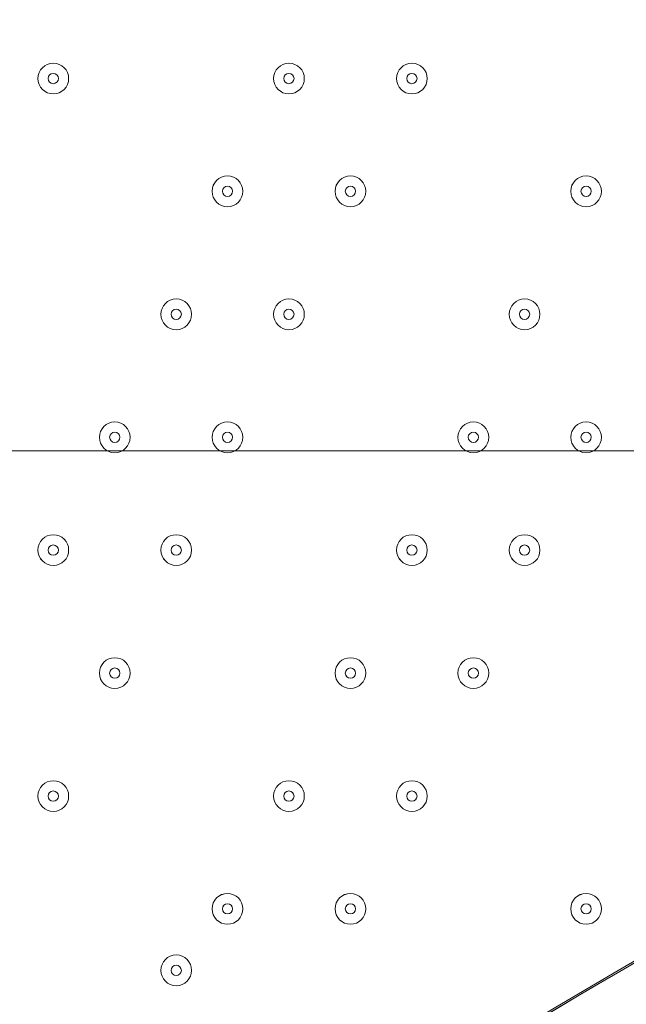
# Model space of a CAD drawing. Units: millimetres. Extents: x -3439 to 10516, y -10505 to 1486.
# Drawn here: x 4758 to 4946, y -4038 to -3733 of the extents above; entities that cross this region are included whole.
import ezdxf

# ---------------------------------------------------------------- set-up
doc = ezdxf.new("R2010")
doc.units = ezdxf.units.MM
doc.header["$MEASUREMENT"] = 0
doc.layers.add('Work Layer', color=7, linetype='Continuous', lineweight=0)

msp = doc.modelspace()

# ---------------------------------------------------------------- linework, layer by layer
at = {"layer": 'Work Layer', "color": 240, "lineweight": 9, "true_color": 0xec1c24}
msp.add_open_spline([(9013.6, -1169.4), (8681.9, -202.27), (7764.13, 495.1), (6685.95, 495.1), (5949.56, 495.1), (5285.76, 170.68), (4833.87, -345.97), (4466.93, -492.91), (4163.3, -764.2), (3974.66, -1107.59), (3974.66, -1107.59), (3425.66, -1651.72), (3425.66, -1651.72), (3259.13, -1731.07), (3109.64, -1840.29), (2983.86, -1972.34), (2983.86, -1972.34), (2531.46, -1972.34), (2531.46, -1972.34), (2223.41, -1772.91), (1856.71, -1656.69), (1463.21, -1656.69), (922.32, -1656.69), (431.56, -1875.67), (75, -2229.61), (-495.45, -2392.15), (-927.09, -2883.91), (-1001.6, -3486.35), (-1676.05, -3711.87), (-2162.35, -4348.2), (-2162.35, -5098.52), (-2162.35, -5751.87), (-1793.58, -6318.8), (-1253.01, -6603.4), (-1253.01, -6603.4), (-1253.01, -6999.81), (-1253.01, -6999.81), (-1253.01, -7444.32), (-1059.5, -7843.49), (-752.32, -8118.16), (-752.32, -8118.16), (-743.92, -8118.16), (-743.92, -8118.16), (-743.92, -8118.16), (-743.92, -8691.24), (-743.92, -8691.24), (-743.92, -9243.52), (-296.19, -9691.25), (256.09, -9691.25), (256.09, -9691.25), (829.79, -9691.25), (829.79, -9691.25), (1382.07, -9691.25), (1829.79, -9243.52), (1829.79, -8691.24), (1829.79, -8691.24), (1829.79, -8118.16), (1829.79, -8118.16), (1829.79, -8118.16), (1836.85, -8118.16), (1836.85, -8118.16), (1946.69, -8019.94), (2042.1, -7905.94), (2119.19, -7779.48), (2172.58, -8142.75), (2338.95, -8492.61), (2618.51, -8772.21), (2618.51, -8772.21), (2840.44, -8994.17), (2840.44, -8994.17), (3172.36, -9326.18), (3622.58, -9512.7), (4092.04, -9512.7), (4092.08, -9512.7), (4092.08, -9512.7), (4092.11, -9512.7), (4561.54, -9512.7), (5011.74, -9326.21), (5343.68, -8994.28), (5343.68, -8994.28), (7305.83, -7032.12), (7305.83, -7032.12), (7987.73, -6350.22), (7996.43, -5250.62), (7332.91, -4557.45), (7337.06, -4510.35), (7339.93, -4463.02), (7339.93, -4415.31), (7339.93, -4389.05), (7339.15, -4362.88), (7337.88, -4336.79), (7743.28, -4224.57), (8107.21, -4010.7), (8400.63, -3724.62), (8400.63, -3724.62), (8409.84, -3724.62), (8409.84, -3724.62), (8962.13, -3724.62), (9409.85, -3276.89), (9409.85, -2724.61), (9409.85, -2724.61), (9409.85, -1966.46), (9409.85, -1966.46), (9409.85, -1641.03), (9254.3, -1352.01), (9013.6, -1169.4)], degree=3, knots=[0, 0, 0, 0, 1, 1, 1, 2, 2, 2, 3, 3, 3, 4, 4, 4, 5, 5, 5, 6, 6, 6, 7, 7, 7, 8, 8, 8, 9, 9, 9, 10, 10, 10, 11, 11, 11, 12, 12, 12, 13, 13, 13, 14, 14, 14, 15, 15, 15, 16, 16, 16, 17, 17, 17, 18, 18, 18, 19, 19, 19, 20, 20, 20, 21, 21, 21, 22, 22, 22, 23, 23, 23, 24, 24, 24, 25, 25, 25, 26, 26, 26, 27, 27, 27, 28, 28, 28, 29, 29, 29, 30, 30, 30, 31, 31, 31, 32, 32, 32, 33, 33, 33, 34, 34, 34, 35, 35, 35, 35], dxfattribs=at)
at = {"layer": 'Work Layer', "color": 252, "lineweight": 9, "true_color": 0x919090}
for points, knots in [([(4574.53, -476.98), (4431.07, -565.46), (4301.78, -674.58), (4190.77, -800.33), (4190.77, -800.33), (7626.99, -4236.55), (7626.99, -4236.55), (7788.57, -4169.08), (7941.47, -4084.89), (8083.64, -3986.09), (8083.64, -3986.09), (4574.53, -476.98), (4574.53, -476.98)], [0, 0, 0, 0, 1, 1, 1, 2, 2, 2, 3, 3, 3, 4, 4, 4, 4]), ([(6732.25, -4034.71), (6732.25, -4034.71), (3918.01, -1220.47), (3918.01, -1220.47), (3839.01, -1393.76), (3788.23, -1582.58), (3771.61, -1781.17), (3771.61, -1781.17), (5780.33, -3789.89), (5780.33, -3789.89), (5797.65, -3789.38), (5814.95, -3788.6), (5832.33, -3788.6), (6151.62, -3788.6), (6461.91, -3875.07), (6732.25, -4034.71)], [0, 0, 0, 0, 1, 1, 1, 2, 2, 2, 3, 3, 3, 4, 4, 4, 5, 5, 5, 5]), ([(3269.89, -1972.34), (3269.89, -1972.34), (2562.79, -1972.34), (2562.79, -1972.34), (2562.79, -1972.34), (4749.54, -4159.1), (4749.54, -4159.1), (4887.82, -4052.11), (5040.51, -3966.7), (5202.54, -3904.99), (5202.54, -3904.99), (3269.89, -1972.34), (3269.89, -1972.34)], [0, 0, 0, 0, 1, 1, 1, 2, 2, 2, 3, 3, 3, 4, 4, 4, 4]), ([(4092.04, -9512.69), (3622.57, -9512.69), (3172.35, -9326.18), (2840.43, -8994.17), (2840.43, -8994.17), (2618.5, -8772.21), (2618.5, -8772.21), (1927.36, -8080.98), (1927.4, -6960.36), (2618.61, -6269.17), (2618.61, -6269.17), (4580.76, -4307.02), (4580.76, -4307.02), (4912.66, -3975.1), (5362.93, -3788.6), (5832.33, -3788.6), (5832.36, -3788.6), (5832.29, -3788.6), (5832.33, -3788.6), (6301.76, -3788.6), (6751.96, -3975.08), (7083.9, -4307.03), (7083.9, -4307.03), (7305.83, -4528.97), (7305.83, -4528.97), (7997.05, -5220.19), (7997.05, -6340.9), (7305.83, -7032.12), (7305.83, -7032.12), (5343.68, -8994.28), (5343.68, -8994.28), (5011.74, -9326.21), (4561.54, -9512.69), (4092.11, -9512.69), (4092.07, -9512.69), (4092.07, -9512.69), (4092.04, -9512.69)], [0, 0, 0, 0, 1, 1, 1, 2, 2, 2, 3, 3, 3, 4, 4, 4, 5, 5, 5, 6, 6, 6, 7, 7, 7, 8, 8, 8, 9, 9, 9, 10, 10, 10, 11, 11, 11, 12, 12, 12, 12]), ([(4580.76, -4307.02), (4580.76, -4307.02), (4470.33, -4417.45), (4470.33, -4417.45), (4470.33, -4417.45), (4470.33, -9471.31), (4470.33, -9471.31), (4645.98, -9432.87), (4814.52, -9367.94), (4970.33, -9278.87), (4970.33, -9278.87), (4970.33, -4013.25), (4970.33, -4013.25), (4828.81, -4092.19), (4697.36, -4190.41), (4580.76, -4307.02)], [0, 0, 0, 0, 1, 1, 1, 2, 2, 2, 3, 3, 3, 4, 4, 4, 5, 5, 5, 5])]:
    msp.add_open_spline(points, degree=3, knots=knots, dxfattribs=at)
at = {"layer": 'Work Layer', "color": 18, "lineweight": 9, "true_color": 0x000000}
for points, knots in [([(4419.2, -2625.8), (4419.2, -2625.8), (5513.52, -2625.8), (5513.52, -2625.8), (5553.06, -2625.8), (5585.12, -2657.85), (5585.12, -2697.4), (5585.12, -2697.4), (5585.12, -3795.45), (5585.12, -3795.45), (5585.12, -3834.99), (5553.06, -3867.05), (5513.52, -3867.05), (5513.52, -3867.05), (4419.2, -3867.05), (4419.2, -3867.05), (4379.66, -3867.05), (4347.6, -3834.99), (4347.6, -3795.45), (4347.6, -3795.45), (4347.6, -2697.4), (4347.6, -2697.4), (4347.6, -2657.85), (4379.66, -2625.8), (4419.2, -2625.8)], [0, 0, 0, 0, 1, 1, 1, 2, 2, 2, 3, 3, 3, 4, 4, 4, 5, 5, 5, 6, 6, 6, 7, 7, 7, 8, 8, 8, 8]), ([(4768.39, -3746.96), (4765.76, -3746.96), (4763.63, -3749.09), (4763.63, -3751.72), (4763.63, -3754.35), (4765.76, -3756.48), (4768.39, -3756.49), (4771.02, -3756.49), (4773.15, -3754.35), (4773.15, -3751.72), (4773.15, -3749.09), (4771.02, -3746.96), (4768.39, -3746.96)], [0, 0, 0, 0, 1, 1, 1, 2, 2, 2, 3, 3, 3, 4, 4, 4, 4]), ([(4768.39, -3756.49), (4771.02, -3756.49), (4773.15, -3754.35), (4773.15, -3751.72), (4773.15, -3749.09), (4771.02, -3746.96), (4768.39, -3746.96), (4765.76, -3746.96), (4763.63, -3749.09), (4763.63, -3751.72), (4763.63, -3754.35), (4765.76, -3756.49), (4768.39, -3756.49)], [0, 0, 0, 0, 1, 1, 1, 2, 2, 2, 3, 3, 3, 4, 4, 4, 4]), ([(4841.42, -3746.96), (4838.79, -3746.96), (4836.65, -3749.09), (4836.65, -3751.72), (4836.65, -3754.35), (4838.79, -3756.48), (4841.42, -3756.49), (4844.05, -3756.49), (4846.18, -3754.35), (4846.18, -3751.72), (4846.18, -3749.09), (4844.05, -3746.96), (4841.42, -3746.96)], [0, 0, 0, 0, 1, 1, 1, 2, 2, 2, 3, 3, 3, 4, 4, 4, 4]), ([(4841.42, -3756.49), (4844.05, -3756.49), (4846.18, -3754.35), (4846.18, -3751.72), (4846.18, -3749.09), (4844.05, -3746.96), (4841.42, -3746.96), (4838.79, -3746.96), (4836.65, -3749.09), (4836.65, -3751.72), (4836.65, -3754.35), (4838.79, -3756.49), (4841.42, -3756.49)], [0, 0, 0, 0, 1, 1, 1, 2, 2, 2, 3, 3, 3, 4, 4, 4, 4]), ([(4879.52, -3746.96), (4876.89, -3746.96), (4874.76, -3749.09), (4874.75, -3751.72), (4874.75, -3754.35), (4876.89, -3756.48), (4879.52, -3756.49), (4882.15, -3756.49), (4884.28, -3754.35), (4884.28, -3751.72), (4884.28, -3749.09), (4882.15, -3746.96), (4879.52, -3746.96)], [0, 0, 0, 0, 1, 1, 1, 2, 2, 2, 3, 3, 3, 4, 4, 4, 4]), ([(4879.52, -3756.49), (4882.15, -3756.49), (4884.28, -3754.35), (4884.28, -3751.72), (4884.28, -3749.09), (4882.15, -3746.96), (4879.52, -3746.96), (4876.89, -3746.96), (4874.75, -3749.09), (4874.75, -3751.72), (4874.75, -3754.35), (4876.89, -3756.49), (4879.52, -3756.49)], [0, 0, 0, 0, 1, 1, 1, 2, 2, 2, 3, 3, 3, 4, 4, 4, 4]), ([(4768.39, -3753.31), (4769.27, -3753.31), (4769.98, -3752.6), (4769.98, -3751.72), (4769.98, -3750.85), (4769.27, -3750.14), (4768.39, -3750.14), (4767.51, -3750.14), (4766.8, -3750.85), (4766.8, -3751.72), (4766.8, -3752.6), (4767.51, -3753.31), (4768.39, -3753.31)], [0, 0, 0, 0, 1, 1, 1, 2, 2, 2, 3, 3, 3, 4, 4, 4, 4]), ([(4841.42, -3753.31), (4842.29, -3753.31), (4843, -3752.6), (4843, -3751.72), (4843, -3750.85), (4842.29, -3750.14), (4841.42, -3750.14), (4840.54, -3750.14), (4839.83, -3750.85), (4839.83, -3751.72), (4839.83, -3752.6), (4840.54, -3753.31), (4841.42, -3753.31)], [0, 0, 0, 0, 1, 1, 1, 2, 2, 2, 3, 3, 3, 4, 4, 4, 4]), ([(4879.52, -3753.31), (4880.39, -3753.31), (4881.1, -3752.6), (4881.1, -3751.72), (4881.1, -3750.85), (4880.39, -3750.14), (4879.52, -3750.14), (4878.64, -3750.14), (4877.93, -3750.85), (4877.93, -3751.72), (4877.93, -3752.6), (4878.64, -3753.31), (4879.52, -3753.31)], [0, 0, 0, 0, 1, 1, 1, 2, 2, 2, 3, 3, 3, 4, 4, 4, 4]), ([(4822.37, -3781.88), (4819.74, -3781.88), (4817.61, -3784.02), (4817.6, -3786.65), (4817.6, -3789.28), (4819.74, -3791.41), (4822.37, -3791.41), (4825, -3791.41), (4827.13, -3789.28), (4827.13, -3786.65), (4827.13, -3784.02), (4825, -3781.89), (4822.37, -3781.88)], [0, 0, 0, 0, 1, 1, 1, 2, 2, 2, 3, 3, 3, 4, 4, 4, 4]), ([(4822.37, -3791.41), (4825, -3791.41), (4827.13, -3789.28), (4827.13, -3786.65), (4827.13, -3784.02), (4825, -3781.89), (4822.37, -3781.89), (4819.74, -3781.89), (4817.6, -3784.02), (4817.6, -3786.65), (4817.6, -3789.28), (4819.74, -3791.41), (4822.37, -3791.41)], [0, 0, 0, 0, 1, 1, 1, 2, 2, 2, 3, 3, 3, 4, 4, 4, 4]), ([(4860.47, -3781.88), (4857.84, -3781.88), (4855.71, -3784.02), (4855.71, -3786.65), (4855.71, -3789.28), (4857.84, -3791.41), (4860.47, -3791.41), (4863.1, -3791.41), (4865.23, -3789.28), (4865.23, -3786.65), (4865.23, -3784.02), (4863.1, -3781.89), (4860.47, -3781.88)], [0, 0, 0, 0, 1, 1, 1, 2, 2, 2, 3, 3, 3, 4, 4, 4, 4]), ([(4860.47, -3791.41), (4863.1, -3791.41), (4865.23, -3789.28), (4865.23, -3786.65), (4865.23, -3784.02), (4863.1, -3781.89), (4860.47, -3781.89), (4857.84, -3781.89), (4855.71, -3784.02), (4855.71, -3786.65), (4855.71, -3789.28), (4857.84, -3791.41), (4860.47, -3791.41)], [0, 0, 0, 0, 1, 1, 1, 2, 2, 2, 3, 3, 3, 4, 4, 4, 4]), ([(4933.49, -3781.88), (4930.86, -3781.88), (4928.73, -3784.02), (4928.73, -3786.65), (4928.73, -3789.28), (4930.86, -3791.41), (4933.49, -3791.41), (4936.12, -3791.41), (4938.26, -3789.28), (4938.26, -3786.65), (4938.26, -3784.02), (4936.12, -3781.89), (4933.49, -3781.88)], [0, 0, 0, 0, 1, 1, 1, 2, 2, 2, 3, 3, 3, 4, 4, 4, 4]), ([(4933.49, -3791.41), (4936.12, -3791.41), (4938.26, -3789.28), (4938.26, -3786.65), (4938.26, -3784.02), (4936.12, -3781.89), (4933.49, -3781.89), (4930.86, -3781.89), (4928.73, -3784.02), (4928.73, -3786.65), (4928.73, -3789.28), (4930.86, -3791.41), (4933.49, -3791.41)], [0, 0, 0, 0, 1, 1, 1, 2, 2, 2, 3, 3, 3, 4, 4, 4, 4]), ([(4822.37, -3788.24), (4823.24, -3788.24), (4823.95, -3787.52), (4823.95, -3786.65), (4823.95, -3785.77), (4823.24, -3785.06), (4822.37, -3785.06), (4821.49, -3785.06), (4820.78, -3785.77), (4820.78, -3786.65), (4820.78, -3787.52), (4821.49, -3788.24), (4822.37, -3788.24)], [0, 0, 0, 0, 1, 1, 1, 2, 2, 2, 3, 3, 3, 4, 4, 4, 4]), ([(4860.47, -3788.24), (4861.34, -3788.24), (4862.05, -3787.52), (4862.05, -3786.65), (4862.05, -3785.77), (4861.34, -3785.06), (4860.47, -3785.06), (4859.59, -3785.06), (4858.88, -3785.77), (4858.88, -3786.65), (4858.88, -3787.52), (4859.59, -3788.24), (4860.47, -3788.24)], [0, 0, 0, 0, 1, 1, 1, 2, 2, 2, 3, 3, 3, 4, 4, 4, 4]), ([(4933.49, -3788.24), (4934.37, -3788.24), (4935.08, -3787.52), (4935.08, -3786.65), (4935.08, -3785.77), (4934.37, -3785.06), (4933.49, -3785.06), (4932.62, -3785.06), (4931.91, -3785.77), (4931.91, -3786.65), (4931.91, -3787.52), (4932.62, -3788.24), (4933.49, -3788.24)], [0, 0, 0, 0, 1, 1, 1, 2, 2, 2, 3, 3, 3, 4, 4, 4, 4]), ([(4806.49, -3819.99), (4803.86, -3819.99), (4801.73, -3822.12), (4801.73, -3824.75), (4801.73, -3827.38), (4803.86, -3829.51), (4806.49, -3829.51), (4809.12, -3829.51), (4811.25, -3827.38), (4811.25, -3824.75), (4811.25, -3822.12), (4809.12, -3819.99), (4806.49, -3819.99)], [0, 0, 0, 0, 1, 1, 1, 2, 2, 2, 3, 3, 3, 4, 4, 4, 4]), ([(4806.49, -3829.51), (4809.12, -3829.51), (4811.25, -3827.38), (4811.25, -3824.75), (4811.25, -3822.12), (4809.12, -3819.99), (4806.49, -3819.99), (4803.86, -3819.99), (4801.73, -3822.12), (4801.73, -3824.75), (4801.73, -3827.38), (4803.86, -3829.51), (4806.49, -3829.51)], [0, 0, 0, 0, 1, 1, 1, 2, 2, 2, 3, 3, 3, 4, 4, 4, 4]), ([(4841.42, -3819.99), (4838.79, -3819.99), (4836.65, -3822.12), (4836.65, -3824.75), (4836.65, -3827.38), (4838.79, -3829.51), (4841.42, -3829.51), (4844.05, -3829.51), (4846.18, -3827.38), (4846.18, -3824.75), (4846.18, -3822.12), (4844.05, -3819.99), (4841.42, -3819.99)], [0, 0, 0, 0, 1, 1, 1, 2, 2, 2, 3, 3, 3, 4, 4, 4, 4]), ([(4841.42, -3829.51), (4844.05, -3829.51), (4846.18, -3827.38), (4846.18, -3824.75), (4846.18, -3822.12), (4844.05, -3819.99), (4841.42, -3819.99), (4838.79, -3819.99), (4836.65, -3822.12), (4836.65, -3824.75), (4836.65, -3827.38), (4838.79, -3829.51), (4841.42, -3829.51)], [0, 0, 0, 0, 1, 1, 1, 2, 2, 2, 3, 3, 3, 4, 4, 4, 4]), ([(4914.44, -3819.99), (4911.81, -3819.99), (4909.68, -3822.12), (4909.68, -3824.75), (4909.68, -3827.38), (4911.81, -3829.51), (4914.44, -3829.51), (4917.07, -3829.51), (4919.2, -3827.38), (4919.2, -3824.75), (4919.2, -3822.12), (4917.07, -3819.99), (4914.44, -3819.99)], [0, 0, 0, 0, 1, 1, 1, 2, 2, 2, 3, 3, 3, 4, 4, 4, 4]), ([(4914.44, -3829.51), (4917.07, -3829.51), (4919.2, -3827.38), (4919.2, -3824.75), (4919.2, -3822.12), (4917.07, -3819.99), (4914.44, -3819.99), (4911.81, -3819.99), (4909.68, -3822.12), (4909.68, -3824.75), (4909.68, -3827.38), (4911.81, -3829.51), (4914.44, -3829.51)], [0, 0, 0, 0, 1, 1, 1, 2, 2, 2, 3, 3, 3, 4, 4, 4, 4]), ([(4806.49, -3826.34), (4807.37, -3826.34), (4808.08, -3825.63), (4808.08, -3824.75), (4808.08, -3823.87), (4807.37, -3823.16), (4806.49, -3823.16), (4805.61, -3823.16), (4804.9, -3823.87), (4804.9, -3824.75), (4804.9, -3825.63), (4805.61, -3826.34), (4806.49, -3826.34)], [0, 0, 0, 0, 1, 1, 1, 2, 2, 2, 3, 3, 3, 4, 4, 4, 4]), ([(4841.42, -3826.34), (4842.29, -3826.34), (4843, -3825.63), (4843, -3824.75), (4843, -3823.87), (4842.29, -3823.16), (4841.42, -3823.16), (4840.54, -3823.16), (4839.83, -3823.87), (4839.83, -3824.75), (4839.83, -3825.63), (4840.54, -3826.34), (4841.42, -3826.34)], [0, 0, 0, 0, 1, 1, 1, 2, 2, 2, 3, 3, 3, 4, 4, 4, 4]), ([(4914.44, -3826.34), (4915.32, -3826.34), (4916.03, -3825.63), (4916.03, -3824.75), (4916.03, -3823.87), (4915.32, -3823.16), (4914.44, -3823.16), (4913.56, -3823.16), (4912.85, -3823.87), (4912.85, -3824.75), (4912.85, -3825.63), (4913.56, -3826.34), (4914.44, -3826.34)], [0, 0, 0, 0, 1, 1, 1, 2, 2, 2, 3, 3, 3, 4, 4, 4, 4]), ([(4787.44, -3858.09), (4784.81, -3858.09), (4782.68, -3860.22), (4782.68, -3862.85), (4782.68, -3865.48), (4784.81, -3867.61), (4787.44, -3867.61), (4790.07, -3867.61), (4792.2, -3865.48), (4792.21, -3862.85), (4792.21, -3860.22), (4790.07, -3858.09), (4787.44, -3858.09)], [0, 0, 0, 0, 1, 1, 1, 2, 2, 2, 3, 3, 3, 4, 4, 4, 4]), ([(4787.44, -3867.61), (4790.07, -3867.61), (4792.2, -3865.48), (4792.2, -3862.85), (4792.2, -3860.22), (4790.07, -3858.09), (4787.44, -3858.09), (4784.81, -3858.09), (4782.68, -3860.22), (4782.68, -3862.85), (4782.68, -3865.48), (4784.81, -3867.61), (4787.44, -3867.61)], [0, 0, 0, 0, 1, 1, 1, 2, 2, 2, 3, 3, 3, 4, 4, 4, 4]), ([(4822.37, -3858.09), (4819.74, -3858.09), (4817.61, -3860.22), (4817.6, -3862.85), (4817.6, -3865.48), (4819.74, -3867.61), (4822.37, -3867.61), (4825, -3867.61), (4827.13, -3865.48), (4827.13, -3862.85), (4827.13, -3860.22), (4825, -3858.09), (4822.37, -3858.09)], [0, 0, 0, 0, 1, 1, 1, 2, 2, 2, 3, 3, 3, 4, 4, 4, 4]), ([(4822.37, -3867.61), (4825, -3867.61), (4827.13, -3865.48), (4827.13, -3862.85), (4827.13, -3860.22), (4825, -3858.09), (4822.37, -3858.09), (4819.74, -3858.09), (4817.6, -3860.22), (4817.6, -3862.85), (4817.6, -3865.48), (4819.74, -3867.61), (4822.37, -3867.61)], [0, 0, 0, 0, 1, 1, 1, 2, 2, 2, 3, 3, 3, 4, 4, 4, 4]), ([(4898.57, -3858.09), (4895.94, -3858.09), (4893.81, -3860.22), (4893.8, -3862.85), (4893.8, -3865.48), (4895.94, -3867.61), (4898.57, -3867.61), (4901.2, -3867.61), (4903.33, -3865.48), (4903.33, -3862.85), (4903.33, -3860.22), (4901.2, -3858.09), (4898.57, -3858.09)], [0, 0, 0, 0, 1, 1, 1, 2, 2, 2, 3, 3, 3, 4, 4, 4, 4]), ([(4898.57, -3867.61), (4901.2, -3867.61), (4903.33, -3865.48), (4903.33, -3862.85), (4903.33, -3860.22), (4901.2, -3858.09), (4898.57, -3858.09), (4895.94, -3858.09), (4893.8, -3860.22), (4893.8, -3862.85), (4893.8, -3865.48), (4895.94, -3867.61), (4898.57, -3867.61)], [0, 0, 0, 0, 1, 1, 1, 2, 2, 2, 3, 3, 3, 4, 4, 4, 4]), ([(4933.49, -3858.09), (4930.86, -3858.09), (4928.73, -3860.22), (4928.73, -3862.85), (4928.73, -3865.48), (4930.86, -3867.61), (4933.49, -3867.61), (4936.12, -3867.61), (4938.26, -3865.48), (4938.26, -3862.85), (4938.26, -3860.22), (4936.12, -3858.09), (4933.49, -3858.09)], [0, 0, 0, 0, 1, 1, 1, 2, 2, 2, 3, 3, 3, 4, 4, 4, 4]), ([(4933.49, -3867.61), (4936.12, -3867.61), (4938.26, -3865.48), (4938.26, -3862.85), (4938.26, -3860.22), (4936.12, -3858.09), (4933.49, -3858.09), (4930.86, -3858.09), (4928.73, -3860.22), (4928.73, -3862.85), (4928.73, -3865.48), (4930.86, -3867.61), (4933.49, -3867.61)], [0, 0, 0, 0, 1, 1, 1, 2, 2, 2, 3, 3, 3, 4, 4, 4, 4]), ([(4787.44, -3864.44), (4788.32, -3864.44), (4789.03, -3863.73), (4789.03, -3862.85), (4789.03, -3861.97), (4788.32, -3861.26), (4787.44, -3861.26), (4786.57, -3861.26), (4785.85, -3861.97), (4785.85, -3862.85), (4785.85, -3863.73), (4786.57, -3864.44), (4787.44, -3864.44)], [0, 0, 0, 0, 1, 1, 1, 2, 2, 2, 3, 3, 3, 4, 4, 4, 4]), ([(4822.37, -3864.44), (4823.24, -3864.44), (4823.95, -3863.73), (4823.95, -3862.85), (4823.95, -3861.97), (4823.24, -3861.26), (4822.37, -3861.26), (4821.49, -3861.26), (4820.78, -3861.97), (4820.78, -3862.85), (4820.78, -3863.73), (4821.49, -3864.44), (4822.37, -3864.44)], [0, 0, 0, 0, 1, 1, 1, 2, 2, 2, 3, 3, 3, 4, 4, 4, 4]), ([(4898.57, -3864.44), (4899.44, -3864.44), (4900.15, -3863.73), (4900.15, -3862.85), (4900.15, -3861.97), (4899.44, -3861.26), (4898.57, -3861.26), (4897.69, -3861.26), (4896.98, -3861.97), (4896.98, -3862.85), (4896.98, -3863.73), (4897.69, -3864.44), (4898.57, -3864.44)], [0, 0, 0, 0, 1, 1, 1, 2, 2, 2, 3, 3, 3, 4, 4, 4, 4]), ([(4933.49, -3864.44), (4934.37, -3864.44), (4935.08, -3863.73), (4935.08, -3862.85), (4935.08, -3861.97), (4934.37, -3861.26), (4933.49, -3861.26), (4932.62, -3861.26), (4931.91, -3861.97), (4931.91, -3862.85), (4931.91, -3863.73), (4932.62, -3864.44), (4933.49, -3864.44)], [0, 0, 0, 0, 1, 1, 1, 2, 2, 2, 3, 3, 3, 4, 4, 4, 4]), ([(4768.39, -3893.01), (4765.76, -3893.01), (4763.63, -3895.14), (4763.63, -3897.77), (4763.63, -3900.4), (4765.76, -3902.53), (4768.39, -3902.54), (4771.02, -3902.54), (4773.15, -3900.4), (4773.15, -3897.77), (4773.15, -3895.14), (4771.02, -3893.01), (4768.39, -3893.01)], [0, 0, 0, 0, 1, 1, 1, 2, 2, 2, 3, 3, 3, 4, 4, 4, 4]), ([(4768.39, -3902.54), (4771.02, -3902.54), (4773.15, -3900.4), (4773.15, -3897.77), (4773.15, -3895.14), (4771.02, -3893.01), (4768.39, -3893.01), (4765.76, -3893.01), (4763.63, -3895.14), (4763.63, -3897.77), (4763.63, -3900.4), (4765.76, -3902.54), (4768.39, -3902.54)], [0, 0, 0, 0, 1, 1, 1, 2, 2, 2, 3, 3, 3, 4, 4, 4, 4]), ([(4806.49, -3893.01), (4803.86, -3893.01), (4801.73, -3895.14), (4801.73, -3897.77), (4801.73, -3900.4), (4803.86, -3902.53), (4806.49, -3902.54), (4809.12, -3902.54), (4811.25, -3900.4), (4811.25, -3897.77), (4811.25, -3895.14), (4809.12, -3893.01), (4806.49, -3893.01)], [0, 0, 0, 0, 1, 1, 1, 2, 2, 2, 3, 3, 3, 4, 4, 4, 4]), ([(4806.49, -3902.54), (4809.12, -3902.54), (4811.25, -3900.4), (4811.25, -3897.77), (4811.25, -3895.14), (4809.12, -3893.01), (4806.49, -3893.01), (4803.86, -3893.01), (4801.73, -3895.14), (4801.73, -3897.77), (4801.73, -3900.4), (4803.86, -3902.54), (4806.49, -3902.54)], [0, 0, 0, 0, 1, 1, 1, 2, 2, 2, 3, 3, 3, 4, 4, 4, 4]), ([(4879.52, -3893.01), (4876.89, -3893.01), (4874.76, -3895.14), (4874.75, -3897.77), (4874.75, -3900.4), (4876.89, -3902.53), (4879.52, -3902.54), (4882.15, -3902.54), (4884.28, -3900.4), (4884.28, -3897.77), (4884.28, -3895.14), (4882.15, -3893.01), (4879.52, -3893.01)], [0, 0, 0, 0, 1, 1, 1, 2, 2, 2, 3, 3, 3, 4, 4, 4, 4]), ([(4879.52, -3902.54), (4882.15, -3902.54), (4884.28, -3900.4), (4884.28, -3897.77), (4884.28, -3895.14), (4882.15, -3893.01), (4879.52, -3893.01), (4876.89, -3893.01), (4874.75, -3895.14), (4874.75, -3897.77), (4874.75, -3900.4), (4876.89, -3902.54), (4879.52, -3902.54)], [0, 0, 0, 0, 1, 1, 1, 2, 2, 2, 3, 3, 3, 4, 4, 4, 4]), ([(4914.44, -3893.01), (4911.81, -3893.01), (4909.68, -3895.14), (4909.68, -3897.77), (4909.68, -3900.4), (4911.81, -3902.53), (4914.44, -3902.54), (4917.07, -3902.54), (4919.2, -3900.4), (4919.2, -3897.77), (4919.2, -3895.14), (4917.07, -3893.01), (4914.44, -3893.01)], [0, 0, 0, 0, 1, 1, 1, 2, 2, 2, 3, 3, 3, 4, 4, 4, 4]), ([(4914.44, -3902.54), (4917.07, -3902.54), (4919.2, -3900.4), (4919.2, -3897.77), (4919.2, -3895.14), (4917.07, -3893.01), (4914.44, -3893.01), (4911.81, -3893.01), (4909.68, -3895.14), (4909.68, -3897.77), (4909.68, -3900.4), (4911.81, -3902.54), (4914.44, -3902.54)], [0, 0, 0, 0, 1, 1, 1, 2, 2, 2, 3, 3, 3, 4, 4, 4, 4]), ([(4768.39, -3899.36), (4769.27, -3899.36), (4769.98, -3898.65), (4769.98, -3897.77), (4769.98, -3896.9), (4769.27, -3896.19), (4768.39, -3896.19), (4767.51, -3896.19), (4766.8, -3896.9), (4766.8, -3897.77), (4766.8, -3898.65), (4767.51, -3899.36), (4768.39, -3899.36)], [0, 0, 0, 0, 1, 1, 1, 2, 2, 2, 3, 3, 3, 4, 4, 4, 4]), ([(4806.49, -3899.36), (4807.37, -3899.36), (4808.08, -3898.65), (4808.08, -3897.77), (4808.08, -3896.9), (4807.37, -3896.19), (4806.49, -3896.19), (4805.61, -3896.19), (4804.9, -3896.9), (4804.9, -3897.77), (4804.9, -3898.65), (4805.61, -3899.36), (4806.49, -3899.36)], [0, 0, 0, 0, 1, 1, 1, 2, 2, 2, 3, 3, 3, 4, 4, 4, 4]), ([(4879.52, -3899.36), (4880.39, -3899.36), (4881.1, -3898.65), (4881.1, -3897.77), (4881.1, -3896.9), (4880.39, -3896.19), (4879.52, -3896.19), (4878.64, -3896.19), (4877.93, -3896.9), (4877.93, -3897.77), (4877.93, -3898.65), (4878.64, -3899.36), (4879.52, -3899.36)], [0, 0, 0, 0, 1, 1, 1, 2, 2, 2, 3, 3, 3, 4, 4, 4, 4]), ([(4914.44, -3899.36), (4915.32, -3899.36), (4916.03, -3898.65), (4916.03, -3897.77), (4916.03, -3896.9), (4915.32, -3896.19), (4914.44, -3896.19), (4913.56, -3896.19), (4912.85, -3896.9), (4912.85, -3897.77), (4912.85, -3898.65), (4913.56, -3899.36), (4914.44, -3899.36)], [0, 0, 0, 0, 1, 1, 1, 2, 2, 2, 3, 3, 3, 4, 4, 4, 4]), ([(4787.44, -3931.11), (4784.81, -3931.11), (4782.68, -3933.24), (4782.68, -3935.87), (4782.68, -3938.5), (4784.81, -3940.64), (4787.44, -3940.64), (4790.07, -3940.64), (4792.2, -3938.5), (4792.21, -3935.87), (4792.21, -3933.24), (4790.07, -3931.11), (4787.44, -3931.11)], [0, 0, 0, 0, 1, 1, 1, 2, 2, 2, 3, 3, 3, 4, 4, 4, 4]), ([(4787.44, -3940.64), (4790.07, -3940.64), (4792.2, -3938.5), (4792.2, -3935.87), (4792.2, -3933.24), (4790.07, -3931.11), (4787.44, -3931.11), (4784.81, -3931.11), (4782.68, -3933.24), (4782.68, -3935.87), (4782.68, -3938.5), (4784.81, -3940.64), (4787.44, -3940.64)], [0, 0, 0, 0, 1, 1, 1, 2, 2, 2, 3, 3, 3, 4, 4, 4, 4]), ([(4860.47, -3931.11), (4857.84, -3931.11), (4855.71, -3933.24), (4855.71, -3935.87), (4855.71, -3938.5), (4857.84, -3940.64), (4860.47, -3940.64), (4863.1, -3940.64), (4865.23, -3938.5), (4865.23, -3935.87), (4865.23, -3933.24), (4863.1, -3931.11), (4860.47, -3931.11)], [0, 0, 0, 0, 1, 1, 1, 2, 2, 2, 3, 3, 3, 4, 4, 4, 4]), ([(4860.47, -3940.64), (4863.1, -3940.64), (4865.23, -3938.5), (4865.23, -3935.87), (4865.23, -3933.24), (4863.1, -3931.11), (4860.47, -3931.11), (4857.84, -3931.11), (4855.71, -3933.24), (4855.71, -3935.87), (4855.71, -3938.5), (4857.84, -3940.64), (4860.47, -3940.64)], [0, 0, 0, 0, 1, 1, 1, 2, 2, 2, 3, 3, 3, 4, 4, 4, 4]), ([(4898.57, -3931.11), (4895.94, -3931.11), (4893.81, -3933.24), (4893.8, -3935.87), (4893.8, -3938.5), (4895.94, -3940.64), (4898.57, -3940.64), (4901.2, -3940.64), (4903.33, -3938.5), (4903.33, -3935.87), (4903.33, -3933.24), (4901.2, -3931.11), (4898.57, -3931.11)], [0, 0, 0, 0, 1, 1, 1, 2, 2, 2, 3, 3, 3, 4, 4, 4, 4]), ([(4898.57, -3940.64), (4901.2, -3940.64), (4903.33, -3938.5), (4903.33, -3935.87), (4903.33, -3933.24), (4901.2, -3931.11), (4898.57, -3931.11), (4895.94, -3931.11), (4893.8, -3933.24), (4893.8, -3935.87), (4893.8, -3938.5), (4895.94, -3940.64), (4898.57, -3940.64)], [0, 0, 0, 0, 1, 1, 1, 2, 2, 2, 3, 3, 3, 4, 4, 4, 4]), ([(4787.44, -3937.46), (4788.32, -3937.46), (4789.03, -3936.75), (4789.03, -3935.87), (4789.03, -3935), (4788.32, -3934.29), (4787.44, -3934.29), (4786.57, -3934.29), (4785.85, -3935), (4785.85, -3935.87), (4785.85, -3936.75), (4786.57, -3937.46), (4787.44, -3937.46)], [0, 0, 0, 0, 1, 1, 1, 2, 2, 2, 3, 3, 3, 4, 4, 4, 4]), ([(4860.47, -3937.46), (4861.34, -3937.46), (4862.05, -3936.75), (4862.05, -3935.87), (4862.05, -3935), (4861.34, -3934.29), (4860.47, -3934.29), (4859.59, -3934.29), (4858.88, -3935), (4858.88, -3935.87), (4858.88, -3936.75), (4859.59, -3937.46), (4860.47, -3937.46)], [0, 0, 0, 0, 1, 1, 1, 2, 2, 2, 3, 3, 3, 4, 4, 4, 4]), ([(4898.57, -3937.46), (4899.44, -3937.46), (4900.15, -3936.75), (4900.15, -3935.87), (4900.15, -3935), (4899.44, -3934.29), (4898.57, -3934.29), (4897.69, -3934.29), (4896.98, -3935), (4896.98, -3935.87), (4896.98, -3936.75), (4897.69, -3937.46), (4898.57, -3937.46)], [0, 0, 0, 0, 1, 1, 1, 2, 2, 2, 3, 3, 3, 4, 4, 4, 4]), ([(4768.39, -3969.21), (4765.76, -3969.21), (4763.63, -3971.34), (4763.63, -3973.97), (4763.63, -3976.6), (4765.76, -3978.73), (4768.39, -3978.73), (4771.02, -3978.73), (4773.15, -3976.6), (4773.15, -3973.97), (4773.15, -3971.34), (4771.02, -3969.21), (4768.39, -3969.21)], [0, 0, 0, 0, 1, 1, 1, 2, 2, 2, 3, 3, 3, 4, 4, 4, 4]), ([(4768.39, -3978.73), (4771.02, -3978.73), (4773.15, -3976.6), (4773.15, -3973.97), (4773.15, -3971.34), (4771.02, -3969.21), (4768.39, -3969.21), (4765.76, -3969.21), (4763.63, -3971.34), (4763.63, -3973.97), (4763.63, -3976.6), (4765.76, -3978.73), (4768.39, -3978.73)], [0, 0, 0, 0, 1, 1, 1, 2, 2, 2, 3, 3, 3, 4, 4, 4, 4]), ([(4841.42, -3969.21), (4838.79, -3969.21), (4836.65, -3971.34), (4836.65, -3973.97), (4836.65, -3976.6), (4838.79, -3978.73), (4841.42, -3978.73), (4844.05, -3978.73), (4846.18, -3976.6), (4846.18, -3973.97), (4846.18, -3971.34), (4844.05, -3969.21), (4841.42, -3969.21)], [0, 0, 0, 0, 1, 1, 1, 2, 2, 2, 3, 3, 3, 4, 4, 4, 4]), ([(4841.42, -3978.73), (4844.05, -3978.73), (4846.18, -3976.6), (4846.18, -3973.97), (4846.18, -3971.34), (4844.05, -3969.21), (4841.42, -3969.21), (4838.79, -3969.21), (4836.65, -3971.34), (4836.65, -3973.97), (4836.65, -3976.6), (4838.79, -3978.73), (4841.42, -3978.73)], [0, 0, 0, 0, 1, 1, 1, 2, 2, 2, 3, 3, 3, 4, 4, 4, 4]), ([(4879.52, -3969.21), (4876.89, -3969.21), (4874.76, -3971.34), (4874.75, -3973.97), (4874.75, -3976.6), (4876.89, -3978.73), (4879.52, -3978.73), (4882.15, -3978.73), (4884.28, -3976.6), (4884.28, -3973.97), (4884.28, -3971.34), (4882.15, -3969.21), (4879.52, -3969.21)], [0, 0, 0, 0, 1, 1, 1, 2, 2, 2, 3, 3, 3, 4, 4, 4, 4]), ([(4879.52, -3978.73), (4882.15, -3978.73), (4884.28, -3976.6), (4884.28, -3973.97), (4884.28, -3971.34), (4882.15, -3969.21), (4879.52, -3969.21), (4876.89, -3969.21), (4874.75, -3971.34), (4874.75, -3973.97), (4874.75, -3976.6), (4876.89, -3978.73), (4879.52, -3978.73)], [0, 0, 0, 0, 1, 1, 1, 2, 2, 2, 3, 3, 3, 4, 4, 4, 4]), ([(4768.39, -3975.56), (4769.27, -3975.56), (4769.98, -3974.85), (4769.98, -3973.97), (4769.98, -3973.1), (4769.27, -3972.38), (4768.39, -3972.38), (4767.51, -3972.38), (4766.8, -3973.1), (4766.8, -3973.97), (4766.8, -3974.85), (4767.51, -3975.56), (4768.39, -3975.56)], [0, 0, 0, 0, 1, 1, 1, 2, 2, 2, 3, 3, 3, 4, 4, 4, 4]), ([(4841.42, -3975.56), (4842.29, -3975.56), (4843, -3974.85), (4843, -3973.97), (4843, -3973.1), (4842.29, -3972.38), (4841.42, -3972.38), (4840.54, -3972.38), (4839.83, -3973.1), (4839.83, -3973.97), (4839.83, -3974.85), (4840.54, -3975.56), (4841.42, -3975.56)], [0, 0, 0, 0, 1, 1, 1, 2, 2, 2, 3, 3, 3, 4, 4, 4, 4]), ([(4879.52, -3975.56), (4880.39, -3975.56), (4881.1, -3974.85), (4881.1, -3973.97), (4881.1, -3973.1), (4880.39, -3972.38), (4879.52, -3972.38), (4878.64, -3972.38), (4877.93, -3973.1), (4877.93, -3973.97), (4877.93, -3974.85), (4878.64, -3975.56), (4879.52, -3975.56)], [0, 0, 0, 0, 1, 1, 1, 2, 2, 2, 3, 3, 3, 4, 4, 4, 4]), ([(4822.37, -4004.13), (4819.74, -4004.13), (4817.61, -4006.27), (4817.6, -4008.9), (4817.6, -4011.53), (4819.74, -4013.66), (4822.37, -4013.66), (4825, -4013.66), (4827.13, -4011.53), (4827.13, -4008.9), (4827.13, -4006.27), (4825, -4004.14), (4822.37, -4004.13)], [0, 0, 0, 0, 1, 1, 1, 2, 2, 2, 3, 3, 3, 4, 4, 4, 4]), ([(4822.37, -4013.66), (4825, -4013.66), (4827.13, -4011.53), (4827.13, -4008.9), (4827.13, -4006.27), (4825, -4004.14), (4822.37, -4004.14), (4819.74, -4004.14), (4817.6, -4006.27), (4817.6, -4008.9), (4817.6, -4011.53), (4819.74, -4013.66), (4822.37, -4013.66)], [0, 0, 0, 0, 1, 1, 1, 2, 2, 2, 3, 3, 3, 4, 4, 4, 4]), ([(4860.47, -4004.13), (4857.84, -4004.13), (4855.71, -4006.27), (4855.71, -4008.9), (4855.71, -4011.53), (4857.84, -4013.66), (4860.47, -4013.66), (4863.1, -4013.66), (4865.23, -4011.53), (4865.23, -4008.9), (4865.23, -4006.27), (4863.1, -4004.14), (4860.47, -4004.13)], [0, 0, 0, 0, 1, 1, 1, 2, 2, 2, 3, 3, 3, 4, 4, 4, 4]), ([(4860.47, -4013.66), (4863.1, -4013.66), (4865.23, -4011.53), (4865.23, -4008.9), (4865.23, -4006.27), (4863.1, -4004.14), (4860.47, -4004.14), (4857.84, -4004.14), (4855.71, -4006.27), (4855.71, -4008.9), (4855.71, -4011.53), (4857.84, -4013.66), (4860.47, -4013.66)], [0, 0, 0, 0, 1, 1, 1, 2, 2, 2, 3, 3, 3, 4, 4, 4, 4]), ([(4933.49, -4004.13), (4930.86, -4004.13), (4928.73, -4006.27), (4928.73, -4008.9), (4928.73, -4011.53), (4930.86, -4013.66), (4933.49, -4013.66), (4936.12, -4013.66), (4938.26, -4011.53), (4938.26, -4008.9), (4938.26, -4006.27), (4936.12, -4004.14), (4933.49, -4004.13)], [0, 0, 0, 0, 1, 1, 1, 2, 2, 2, 3, 3, 3, 4, 4, 4, 4]), ([(4933.49, -4013.66), (4936.12, -4013.66), (4938.26, -4011.53), (4938.26, -4008.9), (4938.26, -4006.27), (4936.12, -4004.14), (4933.49, -4004.14), (4930.86, -4004.14), (4928.73, -4006.27), (4928.73, -4008.9), (4928.73, -4011.53), (4930.86, -4013.66), (4933.49, -4013.66)], [0, 0, 0, 0, 1, 1, 1, 2, 2, 2, 3, 3, 3, 4, 4, 4, 4]), ([(4822.37, -4010.49), (4823.24, -4010.49), (4823.95, -4009.77), (4823.95, -4008.9), (4823.95, -4008.02), (4823.24, -4007.31), (4822.37, -4007.31), (4821.49, -4007.31), (4820.78, -4008.02), (4820.78, -4008.9), (4820.78, -4009.77), (4821.49, -4010.49), (4822.37, -4010.49)], [0, 0, 0, 0, 1, 1, 1, 2, 2, 2, 3, 3, 3, 4, 4, 4, 4]), ([(4860.47, -4010.49), (4861.34, -4010.49), (4862.05, -4009.77), (4862.05, -4008.9), (4862.05, -4008.02), (4861.34, -4007.31), (4860.47, -4007.31), (4859.59, -4007.31), (4858.88, -4008.02), (4858.88, -4008.9), (4858.88, -4009.77), (4859.59, -4010.49), (4860.47, -4010.49)], [0, 0, 0, 0, 1, 1, 1, 2, 2, 2, 3, 3, 3, 4, 4, 4, 4]), ([(4933.49, -4010.49), (4934.37, -4010.49), (4935.08, -4009.77), (4935.08, -4008.9), (4935.08, -4008.02), (4934.37, -4007.31), (4933.49, -4007.31), (4932.62, -4007.31), (4931.91, -4008.02), (4931.91, -4008.9), (4931.91, -4009.77), (4932.62, -4010.49), (4933.49, -4010.49)], [0, 0, 0, 0, 1, 1, 1, 2, 2, 2, 3, 3, 3, 4, 4, 4, 4]), ([(4806.49, -4023.18), (4803.86, -4023.18), (4801.73, -4025.32), (4801.73, -4027.95), (4801.73, -4030.58), (4803.86, -4032.71), (4806.49, -4032.71), (4809.12, -4032.71), (4811.25, -4030.58), (4811.25, -4027.95), (4811.25, -4025.32), (4809.12, -4023.19), (4806.49, -4023.18)], [0, 0, 0, 0, 1, 1, 1, 2, 2, 2, 3, 3, 3, 4, 4, 4, 4]), ([(4806.49, -4032.71), (4809.12, -4032.71), (4811.25, -4030.58), (4811.25, -4027.95), (4811.25, -4025.32), (4809.12, -4023.19), (4806.49, -4023.19), (4803.86, -4023.19), (4801.73, -4025.32), (4801.73, -4027.95), (4801.73, -4030.58), (4803.86, -4032.71), (4806.49, -4032.71)], [0, 0, 0, 0, 1, 1, 1, 2, 2, 2, 3, 3, 3, 4, 4, 4, 4]), ([(4806.49, -4029.54), (4807.37, -4029.54), (4808.08, -4028.83), (4808.08, -4027.95), (4808.08, -4027.07), (4807.37, -4026.36), (4806.49, -4026.36), (4805.61, -4026.36), (4804.9, -4027.07), (4804.9, -4027.95), (4804.9, -4028.83), (4805.61, -4029.54), (4806.49, -4029.54)], [0, 0, 0, 0, 1, 1, 1, 2, 2, 2, 3, 3, 3, 4, 4, 4, 4])]:
    msp.add_open_spline(points, degree=3, knots=knots, dxfattribs=at)

doc.saveas('drawing.dxf')
